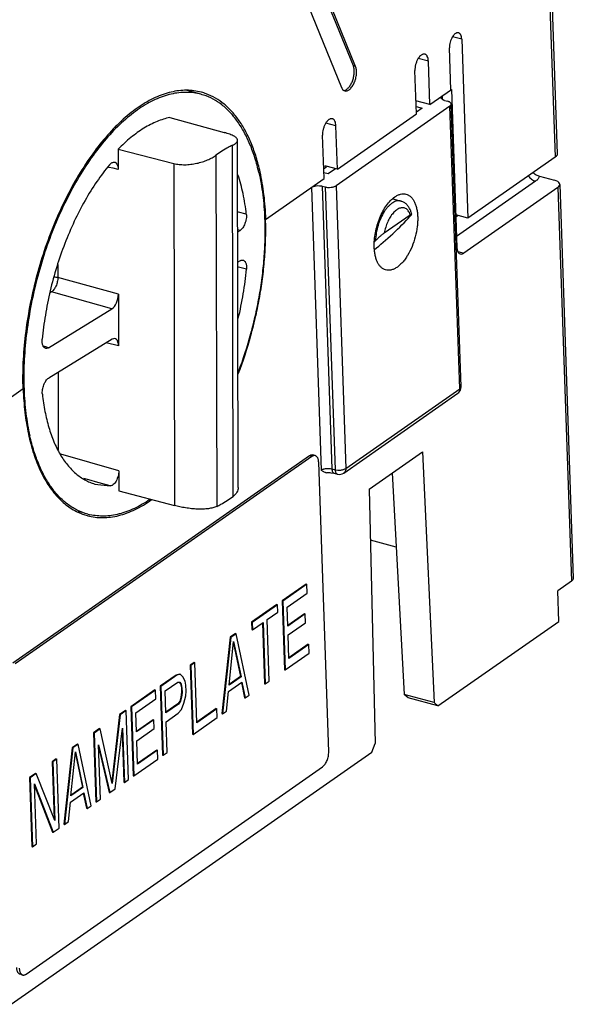
# Model space of a CAD drawing. Units: inches. Extents: x 0 to 17, y -0.3 to 11.
# Drawn here: x 13.9 to 14.6, y 7 to 8.3 of the extents above; entities that cross this region are included whole.
import ezdxf

# ---------------------------------------------------------------- set-up
doc = ezdxf.new("R2010")
doc.units = ezdxf.units.IN
doc.header["$LTSCALE"] = 0.935
doc.header["$MEASUREMENT"] = 0
doc.layers.get('0').update_dxf_attribs({"linetype": 'CONTINUOUS'})
doc.layers.add('AXIS', color=7, linetype='CONTINUOUS')

msp = doc.modelspace()

# ---------------------------------------------------------------- linework, layer by layer
at = {"color": 7, "linetype": 'CONTINUOUS'}
for p, q in [((14.59078, 8.62294), (14.60858, 8.10848)), ((14.59362, 8.62733), (14.61142, 8.11287)), ((14.35478, 8.22345), (14.24174, 8.50253)), ((14.3576, 8.22269), (14.24335, 8.50477)), ((14.22512, 8.47939), (14.33983, 8.19618)), ((14.49109, 8.25686), (14.47962, 8.25995)), ((14.49109, 8.25686), (14.49887, 8.03176)), ((14.47763, 8.19327), (14.4758, 8.24617)), ((14.44915, 8.22921), (14.43635, 8.2324)), ((14.45103, 8.17467), (14.44915, 8.22921)), ((14.3576, 8.22269), (14.35478, 8.22345)), ((14.43415, 8.16286), (14.43225, 8.21739)), ((14.16297, 8.18756), (14.14579, 8.19219)), ((14.34229, 8.19247), (14.34408, 8.19273)), ((14.34233, 8.19268), (14.34398, 8.19187)), ((14.45103, 8.17467), (14.4782, 8.19367)), ((14.47777, 8.19379), (14.4782, 8.19367)), ((14.4782, 8.19367), (14.48508, 7.995)), ((14.45103, 8.17467), (14.43358, 8.17918)), ((14.46706, 8.18088), (14.46689, 8.18576)), ((14.46959, 8.17983), (14.47363, 8.17874)), ((14.47795, 8.17532), (14.47776, 8.1761)), ((14.47633, 8.17281), (14.33295, 8.07254)), ((14.43383, 8.17207), (14.44119, 8.17009)), ((14.44119, 8.17009), (14.43407, 8.1651)), ((14.48863, 7.81714), (14.47633, 8.17281)), ((14.49026, 7.81965), (14.47795, 8.17532)), ((14.12393, 8.15831), (14.1923, 8.13949)), ((14.33477, 8.09337), (14.43415, 8.16286)), ((14.33289, 8.14791), (14.32008, 8.1511)), ((14.33477, 8.09337), (14.33289, 8.14791)), ((14.20994, 7.6929), (14.20902, 8.12978)), ((14.31788, 8.08156), (14.31599, 8.13609)), ((14.05873, 8.11835), (14.12871, 8.10052)), ((14.05873, 8.11835), (14.05878, 8.09299)), ((14.20344, 7.68172), (14.20251, 8.12339)), ((14.18193, 8.11079), (14.18286, 7.66911)), ((14.60858, 8.10848), (14.49887, 8.03176)), ((14.04724, 8.09567), (14.04586, 8.09599)), ((14.05259, 8.09443), (14.04724, 8.09567)), ((14.05878, 8.09299), (14.05259, 8.09443)), ((14.12871, 8.10052), (14.12961, 7.67011)), ((14.31744, 8.09414), (14.32085, 8.09652)), ((14.33477, 8.09337), (14.32048, 8.09706)), ((14.33237, 8.09399), (14.32298, 8.08742)), ((14.24429, 8.0301), (14.31788, 8.08156)), ((14.32298, 8.08742), (14.31763, 8.08886)), ((14.58399, 8.0782), (14.4846, 8.0087)), ((14.5888, 8.08474), (14.6079, 8.07941)), ((14.30202, 8.07047), (14.31433, 7.7148)), ((14.31547, 8.07205), (14.3195, 8.07096)), ((14.31547, 8.07205), (14.32777, 7.71638)), ((14.3195, 8.07096), (14.33181, 7.71529)), ((14.33295, 8.07254), (14.34525, 7.71687)), ((14.61196, 8.0704), (14.49358, 7.98762)), ((14.61196, 8.0704), (14.62909, 7.57508)), ((14.61439, 8.07419), (14.63153, 7.57885)), ((14.40453, 8.05615), (14.41487, 8.05314)), ((14.21046, 8.03939), (14.20921, 8.03974)), ((14.2201, 8.03671), (14.21046, 8.03939)), ((14.24271, 8.03092), (14.2447, 8.03038)), ((14.24429, 8.0301), (14.24273, 8.03052)), ((14.24315, 8.03123), (14.24318, 8.03059)), ((14.39366, 8.01314), (14.4264, 8.03603)), ((14.4281, 8.03642), (14.42818, 8.03677)), ((14.49887, 8.03176), (14.48366, 8.03586)), ((14.48662, 8.03506), (14.48376, 8.03306)), ((14.21217, 8.0164), (14.20926, 8.01721)), ((14.20926, 8.01462), (14.21217, 8.0164)), ((14.21225, 7.9781), (14.20935, 7.97632)), ((14.48635, 7.98968), (14.49358, 7.98762)), ((13.98292, 7.97345), (13.98295, 7.9571)), ((14.21031, 7.96991), (14.20936, 7.97013)), ((14.22025, 7.96755), (14.21031, 7.96991)), ((14.05911, 7.9359), (13.98295, 7.9571)), ((13.97491, 7.93887), (13.97325, 7.93785)), ((13.97361, 7.93932), (13.97491, 7.93887)), ((14.05107, 7.91767), (13.97491, 7.93887)), ((14.05911, 7.9359), (14.05925, 7.87103)), ((13.97131, 7.86879), (14.05107, 7.91767)), ((14.05115, 7.87937), (13.97139, 7.83049)), ((13.96792, 7.86981), (13.96453, 7.87083)), ((13.97131, 7.86879), (13.96792, 7.86981)), ((14.05925, 7.87103), (14.04366, 7.87478)), ((13.9832, 7.83773), (13.98341, 7.74032)), ((13.93927, 7.8168), (13.3029, 7.37179)), ((13.93888, 7.8169), (13.93927, 7.8168)), ((14.34525, 7.71687), (14.48863, 7.81714)), ((14.34274, 7.7111), (14.48612, 7.81136)), ((14.29941, 7.7328), (13.92618, 7.4718)), ((14.30263, 7.73192), (13.92941, 7.47093)), ((14.05958, 7.71395), (13.98652, 7.73486)), ((14.30263, 7.73192), (14.29941, 7.7328)), ((14.3042, 7.73277), (14.30263, 7.73192)), ((14.30264, 7.73396), (14.30364, 7.73383)), ((14.30687, 7.73296), (14.30364, 7.73383)), ((14.37483, 7.69092), (14.44196, 7.73786)), ((14.44196, 7.73786), (14.45639, 7.42242)), ((14.32374, 7.3602), (14.31114, 7.72455)), ((14.05958, 7.71395), (14.05963, 7.68859)), ((14.32656, 7.71147), (14.33062, 7.71077)), ((14.32777, 7.71638), (14.33181, 7.71529)), ((14.33062, 7.71077), (14.33465, 7.70968)), ((14.33181, 7.71529), (14.3353, 7.71474)), ((14.33354, 7.7103), (14.33465, 7.70968)), ((14.40371, 7.71111), (14.4187, 7.43258)), ((14.0247, 7.70173), (14.01567, 7.70431)), ((14.03036, 7.70011), (14.0247, 7.70173)), ((14.02954, 7.69724), (14.04885, 7.69483)), ((14.04885, 7.69483), (14.03036, 7.70011)), ((14.05963, 7.68859), (14.12961, 7.67011)), ((14.37483, 7.69092), (14.38239, 7.37067)), ((14.02007, 7.65747), (14.02037, 7.65739)), ((14.40873, 7.61783), (14.37635, 7.62656)), ((14.29538, 7.57137), (14.26518, 7.55025)), ((14.29619, 7.57115), (14.26598, 7.55003)), ((14.29538, 7.57137), (14.29619, 7.57115)), ((14.29657, 7.56008), (14.29619, 7.57115)), ((14.62909, 7.57508), (14.61191, 7.56306)), ((14.2714, 7.54248), (14.29657, 7.56008)), ((14.61324, 7.52446), (14.61191, 7.56306)), ((14.25846, 7.54555), (14.22658, 7.52326)), ((14.25927, 7.54534), (14.22739, 7.52304)), ((14.25846, 7.54555), (14.25927, 7.54534)), ((14.25959, 7.53611), (14.25927, 7.54534)), ((14.26518, 7.55025), (14.26598, 7.55003)), ((14.26518, 7.55025), (14.26818, 7.4635)), ((14.26598, 7.55003), (14.26899, 7.46328)), ((14.24617, 7.52672), (14.25959, 7.53611)), ((14.27223, 7.51848), (14.2714, 7.54248)), ((14.29324, 7.53396), (14.27221, 7.51925)), ((14.29405, 7.53374), (14.27223, 7.51848)), ((14.29324, 7.53396), (14.29405, 7.53374)), ((14.29443, 7.52266), (14.29405, 7.53374)), ((14.22658, 7.52326), (14.22739, 7.52304)), ((14.22658, 7.52326), (14.2269, 7.51403)), ((14.22739, 7.52304), (14.22771, 7.51381)), ((14.22771, 7.51381), (14.24113, 7.5232)), ((14.24035, 7.52265), (14.24301, 7.4459)), ((14.24113, 7.5232), (14.24381, 7.44568)), ((14.24885, 7.4492), (14.24617, 7.52672)), ((14.27261, 7.50741), (14.29443, 7.52266)), ((14.46127, 7.41818), (14.61324, 7.52446)), ((14.20644, 7.50917), (14.19973, 7.50448)), ((14.20725, 7.50896), (14.20053, 7.50426)), ((14.20644, 7.50917), (14.20725, 7.50896)), ((14.22367, 7.4316), (14.20725, 7.50896)), ((14.2269, 7.51403), (14.22771, 7.51381)), ((14.27364, 7.47788), (14.27261, 7.50741)), ((14.19973, 7.50448), (14.1893, 7.40834)), ((14.20053, 7.50426), (14.19011, 7.40813)), ((14.19832, 7.44411), (14.20415, 7.49923)), ((14.19973, 7.50448), (14.20053, 7.50426)), ((14.20389, 7.4968), (14.21262, 7.45489)), ((14.20415, 7.49923), (14.21342, 7.45467)), ((14.298, 7.4957), (14.27361, 7.47864)), ((14.29881, 7.49548), (14.27364, 7.47788)), ((14.298, 7.4957), (14.29881, 7.49548)), ((14.29919, 7.48441), (14.29881, 7.49548)), ((14.26899, 7.46328), (14.29919, 7.48441)), ((14.15442, 7.47279), (14.14938, 7.46927)), ((14.15522, 7.47258), (14.15019, 7.46906)), ((14.15442, 7.47279), (14.15522, 7.47258)), ((14.15784, 7.3969), (14.15522, 7.47258)), ((14.13602, 7.45804), (14.13176, 7.45695)), ((14.13683, 7.45782), (14.13257, 7.45673)), ((14.13602, 7.45804), (14.13683, 7.45782)), ((14.14038, 7.45463), (14.13683, 7.45782)), ((14.14938, 7.46927), (14.15019, 7.46906)), ((14.14938, 7.46927), (14.15238, 7.38252)), ((14.15019, 7.46906), (14.15319, 7.38231)), ((14.26818, 7.4635), (14.26899, 7.46328)), ((14.13176, 7.45695), (14.11162, 7.44287)), ((14.13257, 7.45673), (14.11243, 7.44265)), ((14.11778, 7.43694), (14.13373, 7.44809)), ((14.13176, 7.45695), (14.13257, 7.45673)), ((14.13373, 7.44809), (14.13631, 7.44801)), ((14.13564, 7.44803), (14.13731, 7.44571)), ((14.13631, 7.44801), (14.13811, 7.44549)), ((14.13731, 7.44571), (14.13811, 7.44549)), ((14.13731, 7.44571), (14.13834, 7.44076)), ((14.13811, 7.44549), (14.13914, 7.44054)), ((14.14315, 7.44901), (14.14038, 7.45463)), ((14.14418, 7.44406), (14.14315, 7.44901)), ((14.19774, 7.43614), (14.21452, 7.44788)), ((14.21342, 7.45467), (14.19832, 7.44411)), ((14.21262, 7.45489), (14.19841, 7.44496)), ((14.21262, 7.45489), (14.21342, 7.45467)), ((14.21385, 7.44741), (14.21783, 7.42829)), ((14.21452, 7.44788), (14.21864, 7.42808)), ((14.24301, 7.4459), (14.24381, 7.44568)), ((14.24381, 7.44568), (14.24885, 7.4492)), ((14.10491, 7.43817), (14.0747, 7.41705)), ((14.10572, 7.43796), (14.07551, 7.41683)), ((14.10491, 7.43817), (14.10572, 7.43796)), ((14.1061, 7.42688), (14.10572, 7.43796)), ((14.11162, 7.44287), (14.11243, 7.44265)), ((14.11162, 7.44287), (14.11462, 7.35612)), ((14.11243, 7.44265), (14.11543, 7.3559)), ((14.11874, 7.40926), (14.11778, 7.43694)), ((14.13853, 7.43522), (14.13788, 7.42909)), ((14.13834, 7.44076), (14.13914, 7.44054)), ((14.13834, 7.44076), (14.13853, 7.43522)), ((14.13853, 7.43522), (14.13934, 7.435)), ((14.13934, 7.435), (14.13869, 7.42888)), ((14.13914, 7.44054), (14.13934, 7.435)), ((14.14379, 7.43055), (14.14443, 7.43668)), ((14.14443, 7.43668), (14.14418, 7.44406)), ((14.19515, 7.41165), (14.19774, 7.43614)), ((14.08093, 7.40928), (14.1061, 7.42688)), ((14.13388, 7.42062), (14.11872, 7.41002)), ((14.13468, 7.42041), (14.11874, 7.40926)), ((14.13633, 7.42423), (14.13388, 7.42062)), ((14.13388, 7.42062), (14.13468, 7.42041)), ((14.13714, 7.42401), (14.13468, 7.42041)), ((14.13788, 7.42909), (14.13633, 7.42423)), ((14.13633, 7.42423), (14.13714, 7.42401)), ((14.13869, 7.42888), (14.13714, 7.42401)), ((14.13788, 7.42909), (14.13869, 7.42888)), ((14.13836, 7.41352), (14.14153, 7.42141)), ((14.14153, 7.42141), (14.14379, 7.43055)), ((14.21783, 7.42829), (14.21864, 7.42808)), ((14.21864, 7.42808), (14.22367, 7.4316)), ((14.45639, 7.42242), (14.4187, 7.43258)), ((14.42364, 7.42833), (14.4187, 7.43258)), ((14.46127, 7.41818), (14.42364, 7.42833)), ((14.45639, 7.42242), (14.46127, 7.41818)), ((14.06799, 7.41236), (14.06044, 7.40708)), ((14.0688, 7.41214), (14.06125, 7.40686)), ((14.06799, 7.41236), (14.0688, 7.41214)), ((14.0718, 7.32539), (14.0688, 7.41214)), ((14.0747, 7.41705), (14.07551, 7.41683)), ((14.0747, 7.41705), (14.0777, 7.3303)), ((14.07551, 7.41683), (14.07851, 7.33008)), ((14.08176, 7.38529), (14.08093, 7.40928)), ((14.11913, 7.39818), (14.13423, 7.40875)), ((14.13423, 7.40875), (14.13836, 7.41352)), ((14.18221, 7.41472), (14.15782, 7.39767)), ((14.18301, 7.41451), (14.15784, 7.3969)), ((14.18221, 7.41472), (14.18301, 7.41451)), ((14.1834, 7.40343), (14.18301, 7.41451)), ((14.1893, 7.40834), (14.19011, 7.40813)), ((14.19011, 7.40813), (14.19515, 7.41165)), ((14.06044, 7.40708), (14.05079, 7.32301)), ((14.06125, 7.40686), (14.05134, 7.32054)), ((14.06044, 7.40708), (14.06125, 7.40686)), ((14.10277, 7.40076), (14.08173, 7.38605)), ((14.10357, 7.40054), (14.08176, 7.38529)), ((14.10277, 7.40076), (14.10357, 7.40054)), ((14.10396, 7.38947), (14.10357, 7.40054)), ((14.12047, 7.35942), (14.11913, 7.39818)), ((14.15319, 7.38231), (14.1834, 7.40343)), ((14.03527, 7.38947), (14.02771, 7.38419)), ((14.02771, 7.38419), (14.02852, 7.38397)), ((14.02771, 7.38419), (14.03072, 7.29744)), ((14.03607, 7.38925), (14.02852, 7.38397)), ((14.02852, 7.38397), (14.03152, 7.29723)), ((14.03527, 7.38947), (14.03607, 7.38925)), ((14.05134, 7.32054), (14.03607, 7.38925)), ((14.05502, 7.31365), (14.0644, 7.39016)), ((14.06378, 7.38508), (14.06596, 7.32209)), ((14.0644, 7.39016), (14.06676, 7.32187)), ((14.08214, 7.37421), (14.10396, 7.38947)), ((14.08316, 7.34468), (14.08214, 7.37421)), ((14.15238, 7.38252), (14.15319, 7.38231)), ((13.92425, 7.04265), (14.37803, 7.35998)), ((14.00086, 7.36541), (13.99044, 7.26928)), ((14.00167, 7.3652), (13.99125, 7.26906)), ((13.99945, 7.30505), (14.00528, 7.36016)), ((14.00758, 7.37011), (14.00086, 7.36541)), ((14.00086, 7.36541), (14.00167, 7.3652)), ((14.00838, 7.36989), (14.00167, 7.3652)), ((14.00528, 7.36016), (14.01456, 7.31561)), ((14.00758, 7.37011), (14.00838, 7.36989)), ((14.02481, 7.29253), (14.00838, 7.36989)), ((14.03419, 7.36904), (14.0483, 7.30896)), ((14.03656, 7.30075), (14.03419, 7.36904)), ((14.03433, 7.36526), (14.0475, 7.30918)), ((14.10753, 7.3625), (14.08314, 7.34544)), ((14.10834, 7.36228), (14.08316, 7.34468)), ((14.10753, 7.3625), (14.10834, 7.36228)), ((14.10872, 7.35121), (14.10834, 7.36228)), ((14.11543, 7.3559), (14.12047, 7.35942)), ((14.37803, 7.35998), (14.38239, 7.37067)), ((13.98073, 7.35133), (13.97569, 7.34781)), ((13.97569, 7.34781), (13.9765, 7.34759)), ((13.97569, 7.34781), (13.97818, 7.27597)), ((13.98153, 7.35111), (13.9765, 7.34759)), ((13.9765, 7.34759), (13.97905, 7.27377)), ((13.98073, 7.35133), (13.98153, 7.35111)), ((13.98453, 7.26437), (13.98153, 7.35111)), ((14.00503, 7.35773), (14.01375, 7.31583)), ((14.07851, 7.33008), (14.10872, 7.35121)), ((14.11462, 7.35612), (14.11543, 7.3559)), ((13.94291, 7.08056), (14.31614, 7.34156)), ((13.95471, 7.33314), (13.94716, 7.32786)), ((13.94716, 7.32786), (13.94797, 7.32764)), ((13.94716, 7.32786), (13.95016, 7.24111)), ((13.95552, 7.33292), (13.94797, 7.32764)), ((13.94797, 7.32764), (13.95097, 7.2409)), ((13.95471, 7.33314), (13.95552, 7.33292)), ((13.97905, 7.27377), (13.95552, 7.33292)), ((14.06596, 7.32209), (14.06676, 7.32187)), ((14.06676, 7.32187), (14.0718, 7.32539)), ((14.0777, 7.3303), (14.07851, 7.33008)), ((13.95339, 7.32009), (13.97698, 7.25909)), ((13.956, 7.24442), (13.95339, 7.32009)), ((13.95346, 7.31804), (13.97617, 7.2593)), ((14.01456, 7.31561), (13.99945, 7.30505)), ((14.01375, 7.31583), (13.99954, 7.30589)), ((14.01375, 7.31583), (14.01456, 7.31561)), ((14.0475, 7.30918), (14.0483, 7.30896)), ((14.0483, 7.30896), (14.05502, 7.31365)), ((13.99628, 7.27258), (13.99887, 7.29708)), ((13.99887, 7.29708), (14.01565, 7.30881)), ((14.01499, 7.30835), (14.01897, 7.28923)), ((14.01565, 7.30881), (14.01978, 7.28901)), ((14.03072, 7.29744), (14.03152, 7.29723)), ((14.03152, 7.29723), (14.03656, 7.30075)), ((14.01897, 7.28923), (14.01978, 7.28901)), ((14.01978, 7.28901), (14.02481, 7.29253)), ((13.99125, 7.26906), (13.99628, 7.27258)), ((13.97617, 7.2593), (13.97698, 7.25909)), ((13.97698, 7.25909), (13.98453, 7.26437)), ((13.99044, 7.26928), (13.99125, 7.26906)), ((13.95016, 7.24111), (13.95097, 7.2409)), ((13.95097, 7.2409), (13.956, 7.24442)), ((13.93868, 7.07952), (13.93545, 7.08039))]:
    msp.add_line(p, q, dxfattribs=at)
for centre, radius, start, end in [((14.14518, 8.12154), 0.07104, 74.9082, 75.22599), ((14.14515, 8.12144), 0.07114, 69.87598, 74.90551), ((14.14468, 8.11969), 0.0703, 72.04562, 74.90989), ((14.48056, 7.81931), 0.0097, 304.9536, 345.75669), ((14.48049, 7.81932), 0.00977, 345.79218, 1.90736), ((14.4831, 7.81568), 0.00527, 304.98336, 310.84854), ((14.33718, 7.71904), 0.0097, 254.89901, 305.07817), ((14.03855, 7.72597), 0.07096, 249.87598, 254.90551), ((14.03889, 7.72721), 0.0703, 254.91819, 257.26215)]:
    msp.add_arc(centre, radius, start, end, dxfattribs=at)
for centre, major_axis, ratio, start_param, end_param in [((14.3207, 8.09055), (0.00427, -0.00589), 0.7461205, 2.4068206, 2.9577622), ((14.59984, 8.07378), (0.01455, 0.00039), 0.4507655, -0.5988321, 0.9719643), ((14.40152, 8.01558), (0.03395, 0.03149), 0.0955183, 3.9890265, 5.4244863), ((14.40152, 8.01558), (0.03395, 0.03149), 0.0955183, 2.0669264, 2.1113404), ((14.49313, 8.00064), (0.00379, 0.01405), 0.5070613, 2.115246, 3.6859662), ((14.05104, 7.93096), (0.00379, 0.01405), 0.5072241, -2.6495613, -1.0790695), ((14.05118, 7.86608), (0.00379, 0.01405), 0.5069669, -1.0784795, 0.4920122)]:
    msp.add_ellipse(centre, major_axis=major_axis, ratio=ratio, start_param=start_param, end_param=end_param, dxfattribs=at)
for points, knots in [([(13.8462, 8.20697), (13.85335, 8.22203), (13.86815, 8.2514), (13.89213, 8.29365), (13.91745, 8.33326), (13.94392, 8.36994), (13.97136, 8.40343), (13.99957, 8.43349), (14.02836, 8.45991), (14.04839, 8.47541), (14.05845, 8.48245)], [0, 0, 0, 0, 0.1422946, 0.2807193, 0.4146356, 0.5434711, 0.6667411, 0.7840647, 0.8951849, 1, 1, 1, 1]), ([(13.86421, 8.19033), (13.8712, 8.20526), (13.8857, 8.23441), (13.90922, 8.27633), (13.9341, 8.31564), (13.96016, 8.35203), (13.98719, 8.38524), (14.015, 8.41504), (14.0434, 8.44118), (14.06317, 8.45651), (14.0731, 8.46346)], [0, 0, 0, 0, 0.1423616, 0.280875, 0.4148787, 0.5437784, 0.6670701, 0.7843567, 0.8953694, 1, 1, 1, 1]), ([(14.48703, 8.26485), (14.48673, 8.26493), (14.48609, 8.26501), (14.48511, 8.26489), (14.4841, 8.26453), (14.48308, 8.26395), (14.48208, 8.26315), (14.48072, 8.26177), (14.47918, 8.25959), (14.47768, 8.25654), (14.47655, 8.25315), (14.47588, 8.24966), (14.47576, 8.24731), (14.4758, 8.24617)], [0, 0, 0, 0, 0.0387703, 0.0794126, 0.1234314, 0.171791, 0.225021, 0.2831676, 0.4128361, 0.5564571, 0.7072634, 0.8578371, 1, 1, 1, 1]), ([(14.49109, 8.25686), (14.49105, 8.25785), (14.49085, 8.2597), (14.49016, 8.26183), (14.48935, 8.26318), (14.48867, 8.26396), (14.4879, 8.26453), (14.48732, 8.26477), (14.48703, 8.26485)], [0, 0, 0, 0, 0.3128161, 0.5818294, 0.6990167, 0.8059739, 0.9051017, 1, 1, 1, 1]), ([(14.44454, 8.23808), (14.44421, 8.23816), (14.4435, 8.23824), (14.44241, 8.23806), (14.44131, 8.23763), (14.43976, 8.2367), (14.43788, 8.23493), (14.43593, 8.23213), (14.4343, 8.22877), (14.43306, 8.22505), (14.43233, 8.22121), (14.43221, 8.21864), (14.43225, 8.21739)], [0, 0, 0, 0, 0.038732, 0.0795853, 0.124035, 0.1728708, 0.2844666, 0.4142109, 0.5579417, 0.7084342, 0.8583679, 1, 1, 1, 1]), ([(14.44915, 8.22921), (14.44911, 8.23033), (14.44889, 8.2324), (14.44811, 8.23479), (14.44718, 8.23628), (14.4464, 8.23713), (14.44552, 8.23775), (14.44487, 8.238), (14.44454, 8.23808)], [0, 0, 0, 0, 0.3142325, 0.5828222, 0.6993345, 0.805848, 0.9049152, 1, 1, 1, 1]), ([(14.34398, 8.19187), (14.34446, 8.19174), (14.3455, 8.19164), (14.34709, 8.19196), (14.34871, 8.19272), (14.35031, 8.1939), (14.35186, 8.19547), (14.35334, 8.19738), (14.3547, 8.19959), (14.35634, 8.20291), (14.35787, 8.20741), (14.35884, 8.21291), (14.35885, 8.21738), (14.35831, 8.22059), (14.35787, 8.22203), (14.3576, 8.22269)], [0, 0, 0, 0, 0.0390361, 0.0807542, 0.1271185, 0.1791728, 0.2372238, 0.3008925, 0.3694693, 0.4418893, 0.5930053, 0.7432225, 0.8817301, 0.9438658, 1, 1, 1, 1]), ([(14.34408, 8.19273), (14.3451, 8.19304), (14.34719, 8.19427), (14.34987, 8.1971), (14.35226, 8.20088), (14.35417, 8.20535), (14.35547, 8.21018), (14.35607, 8.21501), (14.35594, 8.21887), (14.35541, 8.22163), (14.35501, 8.22287), (14.35478, 8.22345)], [0, 0, 0, 0, 0.0915005, 0.2027098, 0.3317714, 0.4728469, 0.6181013, 0.7591971, 0.888553, 0.9468615, 1, 1, 1, 1]), ([(14.1633, 8.19023), (14.16032, 8.19102), (14.1542, 8.19221), (14.14477, 8.19281), (14.13512, 8.19223), (14.12175, 8.18982), (14.10834, 8.18502), (14.09518, 8.17823), (14.08506, 8.17191), (14.07499, 8.16451), (14.06136, 8.153), (14.04472, 8.13602), (14.026, 8.11243), (14.00842, 8.0856), (13.99226, 8.05598), (13.97781, 8.02409), (13.96532, 7.99046), (13.95501, 7.95568), (13.94704, 7.92035), (13.94156, 7.88506), (13.93867, 7.85045), (13.93848, 7.82766), (13.93887, 7.81651)], [0, 0, 0, 0, 0.0192876, 0.0388241, 0.0588363, 0.0795269, 0.1235433, 0.1471694, 0.1719631, 0.1979723, 0.2252146, 0.2833408, 0.3461244, 0.4130777, 0.4835307, 0.5566848, 0.6316472, 0.7074683, 0.7831665, 0.8577627, 0.9303564, 1, 1, 1, 1]), ([(14.16298, 8.18756), (14.16002, 8.18836), (14.15395, 8.18957), (14.14459, 8.19021), (14.13501, 8.18967), (14.12173, 8.18733), (14.10839, 8.18259), (14.09532, 8.17587), (14.08527, 8.1696), (14.07525, 8.16226), (14.0617, 8.15084), (14.04517, 8.13396), (14.02657, 8.11051), (14.00909, 8.08383), (13.99305, 8.05437), (13.97872, 8.02265), (13.96634, 7.98921), (13.95613, 7.95462), (13.94827, 7.9195), (13.94289, 7.88445), (13.94009, 7.85008), (13.93997, 7.82746), (13.94038, 7.8164)], [0, 0, 0, 0, 0.0192887, 0.0388182, 0.0588176, 0.079492, 0.123474, 0.1470857, 0.171869, 0.1978718, 0.2251118, 0.2832493, 0.3460612, 0.4130562, 0.4835603, 0.5567658, 0.6317736, 0.7076248, 0.7833327, 0.8579187, 0.9304357, 1, 1, 1, 1]), ([(14.33983, 8.19618), (14.33998, 8.19581), (14.34058, 8.1945), (14.34149, 8.19331), (14.34233, 8.19268)], [0, 0, 0, 0, 0.2769981, 1, 1, 1, 1]), ([(14.23587, 8.08906), (14.23445, 8.0953), (14.23125, 8.10733), (14.22512, 8.12437), (14.21785, 8.13972), (14.20949, 8.15324), (14.2001, 8.16483), (14.18975, 8.17437), (14.17852, 8.18176), (14.17044, 8.18523), (14.16635, 8.18656)], [0, 0, 0, 0, 0.1536666, 0.2983413, 0.433798, 0.560387, 0.6788734, 0.7904535, 0.8967853, 1, 1, 1, 1]), ([(14.23743, 8.08999), (14.23604, 8.09619), (14.23291, 8.10812), (14.22693, 8.12506), (14.21984, 8.14037), (14.2117, 8.15393), (14.20256, 8.16563), (14.19248, 8.17537), (14.18153, 8.18305), (14.17364, 8.18678), (14.16963, 8.18824)], [0, 0, 0, 0, 0.1532265, 0.2975673, 0.4330112, 0.5598164, 0.6786164, 0.7904932, 0.896968, 1, 1, 1, 1]), ([(14.46527, 8.18325), (14.46526, 8.18347), (14.46532, 8.18393), (14.46565, 8.18459), (14.46618, 8.18522), (14.46664, 8.18558), (14.46689, 8.18576)], [0, 0, 0, 0, 0.2120307, 0.4423041, 0.7032494, 1, 1, 1, 1]), ([(14.46959, 8.17983), (14.46928, 8.17991), (14.46868, 8.1801), (14.46771, 8.18048), (14.46678, 8.18099), (14.46596, 8.18166), (14.46542, 8.18242), (14.46528, 8.18298), (14.46527, 8.18325)], [0, 0, 0, 0, 0.1669729, 0.3227317, 0.5320813, 0.7109681, 0.8635346, 1, 1, 1, 1]), ([(14.47776, 8.1761), (14.47763, 8.1764), (14.4772, 8.17698), (14.47627, 8.17769), (14.47505, 8.1783), (14.47413, 8.1786), (14.47363, 8.17874)], [0, 0, 0, 0, 0.1927069, 0.4218698, 0.6923925, 1, 1, 1, 1]), ([(14.47633, 8.17281), (14.47658, 8.17298), (14.47703, 8.17335), (14.47757, 8.17397), (14.47789, 8.17464), (14.47796, 8.1751), (14.47795, 8.17532)], [0, 0, 0, 0, 0.2967506, 0.5576959, 0.7879693, 1, 1, 1, 1]), ([(14.12393, 8.15831), (14.1184, 8.15719), (14.10707, 8.15362), (14.09058, 8.14503), (14.07416, 8.13316), (14.06384, 8.12359), (14.05873, 8.11835)], [0, 0, 0, 0, 0.2183921, 0.4564446, 0.7167367, 1, 1, 1, 1]), ([(14.32828, 8.15678), (14.32794, 8.15686), (14.32724, 8.15693), (14.32615, 8.15676), (14.32504, 8.15633), (14.32349, 8.1554), (14.32161, 8.15362), (14.31967, 8.15083), (14.31803, 8.14746), (14.3168, 8.14374), (14.31607, 8.13991), (14.31595, 8.13734), (14.31599, 8.13609)], [0, 0, 0, 0, 0.038732, 0.0795853, 0.124035, 0.1728708, 0.2844666, 0.4142109, 0.5579417, 0.7084342, 0.8583679, 1, 1, 1, 1]), ([(14.33289, 8.14791), (14.33285, 8.14902), (14.33262, 8.15109), (14.33185, 8.15349), (14.33092, 8.15498), (14.33014, 8.15583), (14.32926, 8.15645), (14.3286, 8.1567), (14.32828, 8.15678)], [0, 0, 0, 0, 0.3142325, 0.5828222, 0.6993345, 0.805848, 0.9049152, 1, 1, 1, 1]), ([(14.20902, 8.12978), (14.20902, 8.13), (14.20897, 8.13044), (14.20867, 8.13135), (14.20788, 8.13249), (14.20644, 8.13374), (14.20451, 8.13496), (14.20209, 8.13616), (14.1992, 8.13733), (14.1959, 8.13846), (14.19354, 8.13915), (14.1923, 8.13949)], [0, 0, 0, 0, 0.0323838, 0.0660504, 0.1417986, 0.2344543, 0.3471776, 0.4809594, 0.6354261, 0.8093056, 1, 1, 1, 1]), ([(14.20251, 8.12339), (14.20347, 8.12386), (14.20482, 8.1246), (14.20641, 8.12572), (14.20735, 8.12652), (14.20809, 8.12732), (14.20862, 8.12813), (14.20895, 8.12895), (14.20902, 8.12951), (14.20902, 8.12978)], [0, 0, 0, 0, 0.33779, 0.4825458, 0.6112337, 0.7248004, 0.8252246, 0.9155252, 1, 1, 1, 1]), ([(14.20251, 8.12339), (14.20077, 8.12255), (14.19362, 8.11884), (14.18685, 8.11442), (14.18193, 8.11079)], [0, 0, 0, 0, 0.2397146, 1, 1, 1, 1]), ([(14.048, 8.09893), (14.04848, 8.0995), (14.04947, 8.10053), (14.05111, 8.10167), (14.05253, 8.10217), (14.05362, 8.10225), (14.05413, 8.10218), (14.05438, 8.10212)], [0, 0, 0, 0, 0.3027398, 0.56676, 0.7945457, 0.898965, 1, 1, 1, 1]), ([(14.05438, 8.10212), (14.0547, 8.10205), (14.05536, 8.1018), (14.05624, 8.10116), (14.057, 8.10027), (14.05789, 8.09872), (14.05861, 8.09625), (14.05878, 8.09413), (14.05878, 8.09299)], [0, 0, 0, 0, 0.0935224, 0.1912896, 0.2972885, 0.414136, 0.6840973, 1, 1, 1, 1]), ([(14.12871, 8.10052), (14.13092, 8.09996), (14.13557, 8.09916), (14.14278, 8.09885), (14.15023, 8.09936), (14.15762, 8.1006), (14.16471, 8.10246), (14.17124, 8.10482), (14.17618, 8.10716), (14.17965, 8.10919), (14.18121, 8.11025), (14.18193, 8.11079)], [0, 0, 0, 0, 0.1229033, 0.2535445, 0.3885614, 0.5244212, 0.6572738, 0.7832239, 0.8985896, 0.951248, 1, 1, 1, 1]), ([(14.61141, 8.11287), (14.61143, 8.11249), (14.61132, 8.11168), (14.61074, 8.11052), (14.60981, 8.10943), (14.60902, 8.10879), (14.60858, 8.10848)], [0, 0, 0, 0, 0.2120307, 0.4423041, 0.7032494, 1, 1, 1, 1]), ([(14.048, 8.09893), (14.04235, 8.09217), (14.03142, 8.0776), (14.01665, 8.05378), (14.00319, 8.02766), (13.99129, 7.99971), (13.98116, 7.97042), (13.97297, 7.9403), (13.96688, 7.90988), (13.96424, 7.88948), (13.96332, 7.87934)], [0, 0, 0, 0, 0.1107791, 0.2285842, 0.3520812, 0.4798419, 0.6102328, 0.7415302, 0.8720515, 1, 1, 1, 1]), ([(14.2447, 8.03038), (14.24434, 8.04072), (14.24285, 8.06073), (14.23955, 8.08053), (14.23743, 8.08999)], [0, 0, 0, 0, 0.5162758, 1, 1, 1, 1]), ([(14.2201, 8.03671), (14.21916, 8.04542), (14.21659, 8.06209), (14.21221, 8.0784), (14.20958, 8.08604)], [0, 0, 0, 0, 0.520146, 1, 1, 1, 1]), ([(14.23587, 8.08906), (14.23795, 8.07988), (14.24123, 8.06068), (14.24275, 8.04126), (14.24315, 8.03123)], [0, 0, 0, 0, 0.4836531, 1, 1, 1, 1]), ([(14.57492, 8.08494), (14.5755, 8.08412), (14.57678, 8.08259), (14.57899, 8.08063), (14.5814, 8.07913), (14.58313, 8.07844), (14.58399, 8.0782)], [0, 0, 0, 0, 0.2618604, 0.518717, 0.7662039, 1, 1, 1, 1]), ([(14.5808, 8.08894), (14.58203, 8.088), (14.58457, 8.08633), (14.58738, 8.08513), (14.5888, 8.08474)], [0, 0, 0, 0, 0.5137442, 1, 1, 1, 1]), ([(14.5888, 8.08474), (14.58872, 8.08415), (14.58836, 8.08294), (14.58735, 8.08124), (14.58587, 8.07962), (14.58466, 8.07867), (14.58399, 8.0782)], [0, 0, 0, 0, 0.2137112, 0.4469405, 0.7077374, 1, 1, 1, 1]), ([(14.30202, 8.07047), (14.3024, 8.07073), (14.30327, 8.07122), (14.30473, 8.07179), (14.3064, 8.07222), (14.30882, 8.07262), (14.31132, 8.07269), (14.31376, 8.07243), (14.31492, 8.0722), (14.31547, 8.07205)], [0, 0, 0, 0, 0.0998452, 0.2137466, 0.338798, 0.4715386, 0.7444108, 0.876597, 1, 1, 1, 1]), ([(14.3195, 8.07096), (14.32005, 8.07081), (14.32121, 8.07057), (14.32365, 8.07032), (14.32615, 8.07039), (14.32857, 8.07079), (14.33024, 8.07122), (14.3317, 8.07179), (14.33257, 8.07228), (14.33295, 8.07254)], [0, 0, 0, 0, 0.123403, 0.2555892, 0.5284614, 0.661202, 0.7862534, 0.9001548, 1, 1, 1, 1]), ([(14.38105, 7.99512), (14.38095, 7.99811), (14.38113, 8.00427), (14.3824, 8.01357), (14.38465, 8.0229), (14.38779, 8.0319), (14.39169, 8.04025), (14.39621, 8.04762), (14.4012, 8.05374), (14.40495, 8.05706), (14.40686, 8.0584)], [0, 0, 0, 0, 0.1271667, 0.261242, 0.3981734, 0.534216, 0.6655671, 0.7886925, 0.9007579, 1, 1, 1, 1]), ([(14.41487, 8.05314), (14.41406, 8.05337), (14.41233, 8.05365), (14.40965, 8.05341), (14.4069, 8.05255), (14.40413, 8.05108), (14.40138, 8.04906), (14.39868, 8.04649), (14.39608, 8.04344), (14.3927, 8.03864), (14.38902, 8.03174), (14.38564, 8.02266), (14.38343, 8.01312), (14.38278, 8.00663), (14.38271, 8.00344)], [0, 0, 0, 0, 0.0389452, 0.0794946, 0.1231032, 0.1707881, 0.2230868, 0.2801637, 0.3418619, 0.4078007, 0.5499219, 0.7007215, 0.8531807, 1, 1, 1, 1]), ([(14.40686, 8.0584), (14.40802, 8.05921), (14.41035, 8.0606), (14.414, 8.06199), (14.41759, 8.0625), (14.41991, 8.06225), (14.421, 8.06198)], [0, 0, 0, 0, 0.2825184, 0.5391934, 0.7754466, 1, 1, 1, 1]), ([(14.42653, 8.04181), (14.42597, 8.04314), (14.42465, 8.04567), (14.42202, 8.04899), (14.41876, 8.05161), (14.4162, 8.05275), (14.41487, 8.05314)], [0, 0, 0, 0, 0.2581372, 0.5070448, 0.75194, 1, 1, 1, 1]), ([(14.421, 8.06198), (14.42205, 8.06172), (14.42415, 8.0609), (14.42696, 8.05887), (14.42943, 8.0561), (14.43154, 8.05265), (14.43325, 8.04857), (14.43454, 8.04392), (14.43539, 8.03879), (14.43566, 8.0352), (14.43573, 8.03336)], [0, 0, 0, 0, 0.0948775, 0.1938479, 0.3005189, 0.4174039, 0.5458543, 0.686319, 0.8382285, 1, 1, 1, 1]), ([(14.42051, 8.04386), (14.41995, 8.04415), (14.41878, 8.04463), (14.41689, 8.04492), (14.41492, 8.04478), (14.4129, 8.04423), (14.41086, 8.04327), (14.40882, 8.04192), (14.40681, 8.04021), (14.4041, 8.03737), (14.40097, 8.03302), (14.39781, 8.02699), (14.39529, 8.02028), (14.39411, 8.01555), (14.39366, 8.01314)], [0, 0, 0, 0, 0.0410781, 0.0821296, 0.1246637, 0.1699728, 0.2190026, 0.27233, 0.3301928, 0.3925839, 0.5297387, 0.6803013, 0.8391336, 1, 1, 1, 1]), ([(14.4264, 8.03603), (14.42608, 8.03693), (14.42537, 8.03861), (14.42401, 8.04084), (14.4224, 8.04262), (14.42115, 8.04351), (14.42051, 8.04386)], [0, 0, 0, 0, 0.2845097, 0.5439791, 0.7805745, 1, 1, 1, 1]), ([(14.42818, 8.03677), (14.42807, 8.03721), (14.42763, 8.03892), (14.42705, 8.0406), (14.42653, 8.04181)], [0, 0, 0, 0, 0.2552749, 1, 1, 1, 1]), ([(14.24318, 8.03059), (14.24347, 8.02294), (14.24359, 8.00738), (14.24249, 7.98375), (14.24011, 7.9596), (14.23648, 7.93515), (14.23163, 7.9106), (14.22359, 7.87805), (14.21586, 7.85406), (14.20996, 7.83839)], [0, 0, 0, 0, 0.116956, 0.2376946, 0.3615203, 0.4876924, 0.6154386, 0.7439579, 1, 1, 1, 1]), ([(14.21004, 7.83578), (14.21606, 7.85159), (14.22397, 7.87581), (14.23221, 7.90868), (14.23721, 7.9335), (14.24096, 7.95823), (14.24345, 7.98267), (14.24464, 8.0066), (14.24456, 8.02236), (14.24429, 8.0301)], [0, 0, 0, 0, 0.2557147, 0.3841713, 0.5119003, 0.6381012, 0.7620356, 0.8829497, 1, 1, 1, 1]), ([(14.2201, 8.03671), (14.2202, 8.03578), (14.22026, 8.03383), (14.21998, 8.03085), (14.21934, 8.02781), (14.21838, 8.02486), (14.21713, 8.02213), (14.21567, 8.01974), (14.21404, 8.0178), (14.2128, 8.01679), (14.21217, 8.0164)], [0, 0, 0, 0, 0.1238356, 0.2570985, 0.3950243, 0.5330248, 0.6663749, 0.7906946, 0.9026672, 1, 1, 1, 1]), ([(14.43573, 8.03336), (14.4358, 8.03135), (14.43576, 8.02725), (14.43505, 8.01885), (14.433, 8.00825), (14.42893, 7.99609), (14.4243, 7.98675), (14.41996, 7.98019), (14.41658, 7.97599), (14.41306, 7.97244), (14.40945, 7.96962), (14.4058, 7.96758), (14.40217, 7.96634), (14.39863, 7.96597), (14.39635, 7.96632), (14.39528, 7.96663)], [0, 0, 0, 0, 0.0697706, 0.1426529, 0.2933978, 0.4444509, 0.5881395, 0.6550821, 0.7177763, 0.7757495, 0.828768, 0.8769117, 0.9207258, 0.9612299, 1, 1, 1, 1]), ([(14.42598, 8.0337), (14.42624, 8.03399), (14.42671, 8.03452), (14.42733, 8.03526), (14.42779, 8.03588), (14.42802, 8.03626), (14.4281, 8.03642)], [0, 0, 0, 0, 0.3352186, 0.6171825, 0.840264, 1, 1, 1, 1]), ([(14.42818, 8.03677), (14.42817, 8.0368), (14.42814, 8.03686), (14.42803, 8.03689), (14.42789, 8.03687), (14.4277, 8.0368), (14.42745, 8.03669), (14.42715, 8.03653), (14.42679, 8.0363), (14.42654, 8.03613), (14.4264, 8.03603)], [0, 0, 0, 0, 0.0409838, 0.0871317, 0.1541004, 0.2501135, 0.3799343, 0.5468119, 0.7528753, 1, 1, 1, 1]), ([(14.39366, 8.01314), (14.39324, 8.01284), (14.39234, 8.01216), (14.39044, 8.01062), (14.38801, 8.00852), (14.38526, 8.00598), (14.38351, 8.00427), (14.38271, 8.00344)], [0, 0, 0, 0, 0.1064807, 0.2316206, 0.5001878, 0.7638221, 1, 1, 1, 1]), ([(14.39528, 7.96663), (14.39425, 7.96693), (14.39223, 7.96782), (14.38951, 7.9699), (14.38712, 7.97269), (14.3851, 7.97613), (14.38345, 7.98017), (14.3822, 7.98475), (14.38137, 7.98979), (14.38111, 7.99331), (14.38105, 7.99512)], [0, 0, 0, 0, 0.0947428, 0.1940327, 0.3011819, 0.4184773, 0.5471138, 0.6874713, 0.8389439, 1, 1, 1, 1]), ([(14.21225, 7.9781), (14.21256, 7.97829), (14.21318, 7.97861), (14.21413, 7.97892), (14.21507, 7.97903), (14.21568, 7.97896), (14.21596, 7.97889)], [0, 0, 0, 0, 0.2771975, 0.533016, 0.7716895, 1, 1, 1, 1]), ([(14.21596, 7.97889), (14.21634, 7.9788), (14.21709, 7.97849), (14.21807, 7.97768), (14.21889, 7.97656), (14.21954, 7.97516), (14.22001, 7.97352), (14.22029, 7.97167), (14.22038, 7.96965), (14.22031, 7.96826), (14.22025, 7.96755)], [0, 0, 0, 0, 0.0892032, 0.183847, 0.2885443, 0.4058367, 0.536631, 0.6805091, 0.8359491, 1, 1, 1, 1]), ([(14.20996, 7.90548), (14.21242, 7.91579), (14.21659, 7.93637), (14.2193, 7.95721), (14.22025, 7.96755)], [0, 0, 0, 0, 0.5050004, 1, 1, 1, 1]), ([(13.98295, 7.9571), (13.98294, 7.95621), (13.9828, 7.95438), (13.98232, 7.95164), (13.98157, 7.94891), (13.98058, 7.9463), (13.97938, 7.94391), (13.97802, 7.94183), (13.97656, 7.94013), (13.97546, 7.93922), (13.97491, 7.93887)], [0, 0, 0, 0, 0.1302527, 0.2670346, 0.4057821, 0.542466, 0.6732975, 0.7949116, 0.9044681, 1, 1, 1, 1]), ([(13.97797, 7.95791), (13.97884, 7.95784), (13.98051, 7.95764), (13.98216, 7.95731), (13.98295, 7.9571)], [0, 0, 0, 0, 0.5161747, 1, 1, 1, 1]), ([(13.96739, 7.86806), (13.96702, 7.86817), (13.9663, 7.86852), (13.96537, 7.86936), (13.96459, 7.87049), (13.96398, 7.87188), (13.96353, 7.8735), (13.96326, 7.87532), (13.96318, 7.87729), (13.96325, 7.87865), (13.96332, 7.87934)], [0, 0, 0, 0, 0.0891113, 0.1843787, 0.2898539, 0.4077292, 0.538704, 0.6823069, 0.8370157, 1, 1, 1, 1]), ([(13.97131, 7.86879), (13.97098, 7.86859), (13.97033, 7.86826), (13.96932, 7.86795), (13.96832, 7.86786), (13.96769, 7.86797), (13.96739, 7.86806)], [0, 0, 0, 0, 0.2780797, 0.5335543, 0.7714598, 1, 1, 1, 1]), ([(13.96346, 7.81018), (13.96336, 7.81111), (13.9633, 7.81306), (13.96359, 7.81605), (13.96422, 7.81908), (13.96519, 7.82203), (13.96643, 7.82476), (13.9679, 7.82715), (13.96953, 7.82909), (13.97076, 7.83011), (13.97139, 7.83049)], [0, 0, 0, 0, 0.1238356, 0.2570985, 0.3950243, 0.5330248, 0.6663749, 0.7906946, 0.9026672, 1, 1, 1, 1]), ([(13.93927, 7.8168), (13.93961, 7.80699), (13.94098, 7.78798), (13.94534, 7.76068), (13.95189, 7.73577), (13.96054, 7.71364), (13.9696, 7.69741), (13.97783, 7.68625), (13.9843, 7.67896), (13.99119, 7.67258), (13.99846, 7.66714), (14.00609, 7.66267), (14.01143, 7.66034), (14.01414, 7.65935)], [0, 0, 0, 0, 0.1600103, 0.3105388, 0.4504168, 0.5792417, 0.6971688, 0.7523398, 0.8052111, 0.8560485, 0.9051846, 0.9530193, 1, 1, 1, 1]), ([(14.48863, 7.81714), (14.48865, 7.8166), (14.4886, 7.81554), (14.48821, 7.81404), (14.48754, 7.81272), (14.4869, 7.812), (14.48655, 7.8117)], [0, 0, 0, 0, 0.2702599, 0.5259897, 0.7676802, 1, 1, 1, 1]), ([(14.48863, 7.81714), (14.48889, 7.81731), (14.48934, 7.81768), (14.48987, 7.8183), (14.4902, 7.81897), (14.49026, 7.81943), (14.49025, 7.81965)], [0, 0, 0, 0, 0.2967415, 0.557689, 0.78797, 1, 1, 1, 1]), ([(13.94038, 7.8164), (13.94077, 7.80624), (13.94228, 7.78658), (13.94559, 7.76713), (13.94769, 7.75784)], [0, 0, 0, 0, 0.5165733, 1, 1, 1, 1]), ([(13.96346, 7.81018), (13.96425, 7.8029), (13.96631, 7.78885), (13.97109, 7.76883), (13.97742, 7.75076), (13.98522, 7.73486), (13.99441, 7.72133), (14.00331, 7.71203), (14.01099, 7.70606), (14.01692, 7.70237), (14.0231, 7.69938), (14.02737, 7.69787), (14.02954, 7.69724)], [0, 0, 0, 0, 0.1588953, 0.3078169, 0.4460645, 0.5736448, 0.6911122, 0.7997291, 0.8514096, 0.9017439, 0.9511302, 1, 1, 1, 1]), ([(14.0206, 7.65933), (14.01632, 7.66049), (14.00785, 7.66366), (13.99604, 7.6708), (13.98514, 7.68027), (13.97527, 7.69194), (13.9665, 7.7057), (13.95888, 7.72143), (13.95248, 7.73897), (13.94916, 7.75138), (13.94769, 7.75784)], [0, 0, 0, 0, 0.1034224, 0.2094994, 0.320608, 0.438657, 0.5649919, 0.7004682, 0.8455166, 1, 1, 1, 1]), ([(14.29941, 7.7328), (14.29967, 7.73298), (14.3002, 7.73331), (14.30102, 7.73368), (14.30184, 7.73391), (14.30238, 7.73396), (14.30264, 7.73396)], [0, 0, 0, 0, 0.2765508, 0.5338328, 0.7737578, 1, 1, 1, 1]), ([(14.30687, 7.73296), (14.30666, 7.73302), (14.30623, 7.73309), (14.30557, 7.7331), (14.30488, 7.73299), (14.30443, 7.73285), (14.3042, 7.73277)], [0, 0, 0, 0, 0.2377442, 0.4806274, 0.7333779, 1, 1, 1, 1]), ([(14.31114, 7.72455), (14.31112, 7.72509), (14.31104, 7.72613), (14.3108, 7.72763), (14.31042, 7.72899), (14.30993, 7.73019), (14.30932, 7.7312), (14.3086, 7.73202), (14.30778, 7.73263), (14.30718, 7.73288), (14.30687, 7.73296)], [0, 0, 0, 0, 0.161572, 0.3132421, 0.4535442, 0.5820688, 0.6991665, 0.8061006, 0.9051976, 1, 1, 1, 1]), ([(14.05958, 7.71395), (14.05958, 7.71285), (14.05942, 7.7106), (14.05875, 7.70727), (14.0577, 7.70402), (14.0563, 7.70105), (14.05465, 7.69851), (14.05306, 7.69681), (14.05173, 7.69581), (14.0505, 7.69512), (14.04949, 7.69485), (14.04885, 7.69483)], [0, 0, 0, 0, 0.1401886, 0.2870254, 0.4341066, 0.5754456, 0.7054819, 0.8200494, 0.8709847, 0.9177083, 1, 1, 1, 1]), ([(14.31433, 7.7148), (14.31471, 7.71506), (14.31557, 7.71555), (14.31704, 7.71612), (14.3187, 7.71655), (14.32112, 7.71695), (14.32419, 7.71704), (14.32663, 7.71669), (14.32777, 7.71638)], [0, 0, 0, 0, 0.099977, 0.2136818, 0.3386295, 0.4714383, 0.7444269, 1, 1, 1, 1]), ([(14.32097, 7.7115), (14.32066, 7.71148), (14.32003, 7.71149), (14.31881, 7.71173), (14.31737, 7.71239), (14.31581, 7.71352), (14.31483, 7.71437), (14.31433, 7.7148)], [0, 0, 0, 0, 0.1237654, 0.244935, 0.4883743, 0.7407864, 1, 1, 1, 1]), ([(14.32097, 7.7115), (14.32191, 7.71157), (14.32378, 7.71164), (14.32564, 7.71155), (14.32656, 7.71147)], [0, 0, 0, 0, 0.5057844, 1, 1, 1, 1]), ([(14.32777, 7.71638), (14.3278, 7.71568), (14.32794, 7.71439), (14.32842, 7.71289), (14.32899, 7.71194), (14.32946, 7.71139), (14.33001, 7.71099), (14.33041, 7.71082), (14.33062, 7.71077)], [0, 0, 0, 0, 0.3128106, 0.5818344, 0.6990365, 0.8060076, 0.9051251, 1, 1, 1, 1]), ([(14.33181, 7.71529), (14.33183, 7.71476), (14.33192, 7.71374), (14.33234, 7.712), (14.33296, 7.71082), (14.33354, 7.7103)], [0, 0, 0, 0, 0.297007, 0.5649408, 1, 1, 1, 1]), ([(14.3353, 7.71474), (14.33656, 7.71467), (14.33845, 7.71472), (14.34088, 7.71512), (14.34203, 7.71542), (14.34258, 7.7156)], [0, 0, 0, 0, 0.5142086, 0.7643491, 1, 1, 1, 1]), ([(14.34258, 7.7156), (14.34308, 7.71576), (14.344, 7.71612), (14.34487, 7.71661), (14.34525, 7.71687)], [0, 0, 0, 0, 0.5328809, 1, 1, 1, 1]), ([(14.34525, 7.71687), (14.34527, 7.71628), (14.3452, 7.71512), (14.34474, 7.7135), (14.34392, 7.71212), (14.34316, 7.7114), (14.34275, 7.71111)], [0, 0, 0, 0, 0.2715722, 0.5270077, 0.7677078, 1, 1, 1, 1]), ([(14.20994, 7.6929), (14.20994, 7.69188), (14.20966, 7.6898), (14.20837, 7.68681), (14.20626, 7.68404), (14.20444, 7.68246), (14.20344, 7.68172)], [0, 0, 0, 0, 0.2274355, 0.4642618, 0.7198103, 1, 1, 1, 1]), ([(14.18286, 7.66911), (14.1846, 7.66995), (14.19175, 7.67366), (14.19852, 7.67808), (14.20344, 7.68172)], [0, 0, 0, 0, 0.2397146, 1, 1, 1, 1]), ([(14.02037, 7.65739), (14.02345, 7.65657), (14.02978, 7.65534), (14.03952, 7.65478), (14.0495, 7.65548), (14.06336, 7.65816), (14.07723, 7.6634), (14.09081, 7.67074), (14.0976, 7.67517), (14.10099, 7.67756)], [0, 0, 0, 0, 0.1114895, 0.2245042, 0.3404456, 0.4605531, 0.7168971, 0.8549142, 1, 1, 1, 1]), ([(14.09863, 7.6777), (14.09246, 7.67349), (14.08007, 7.66623), (14.06356, 7.66009), (14.05067, 7.65751), (14.04135, 7.65672), (14.03224, 7.65703), (14.02629, 7.65798), (14.02339, 7.65864)], [0, 0, 0, 0, 0.281056, 0.5373763, 0.6579371, 0.7744877, 0.8881049, 1, 1, 1, 1]), ([(14.18286, 7.66911), (14.18213, 7.66875), (14.18057, 7.6681), (14.17707, 7.667), (14.17208, 7.66606), (14.16554, 7.66556), (14.15845, 7.66561), (14.15107, 7.66616), (14.14366, 7.66713), (14.13649, 7.66844), (14.13184, 7.66952), (14.12961, 7.67011)], [0, 0, 0, 0, 0.0449826, 0.0939844, 0.2031582, 0.3254008, 0.4576133, 0.5958782, 0.7356723, 0.8721441, 1, 1, 1, 1]), ([(14.63152, 7.57885), (14.63154, 7.57852), (14.63144, 7.57782), (14.63095, 7.57683), (14.63015, 7.57589), (14.62947, 7.57534), (14.62909, 7.57508)], [0, 0, 0, 0, 0.2120307, 0.4423041, 0.7032494, 1, 1, 1, 1]), ([(14.31614, 7.34156), (14.31641, 7.34175), (14.31695, 7.34217), (14.31802, 7.34319), (14.31928, 7.34473), (14.32061, 7.3469), (14.32176, 7.34936), (14.32268, 7.35202), (14.32335, 7.35476), (14.32372, 7.3575), (14.32378, 7.35932), (14.32374, 7.3602)], [0, 0, 0, 0, 0.0479551, 0.0993072, 0.2114113, 0.3345025, 0.4658317, 0.6018858, 0.7387972, 0.8727887, 1, 1, 1, 1]), ([(13.93545, 7.08039), (13.93514, 7.08048), (13.93453, 7.08073), (13.93372, 7.08133), (13.933, 7.08215), (13.93239, 7.08317), (13.9319, 7.08436), (13.93152, 7.08572), (13.93127, 7.08722), (13.9312, 7.08827), (13.93118, 7.08881)], [0, 0, 0, 0, 0.0948024, 0.1938994, 0.3008335, 0.4179312, 0.5464558, 0.6867579, 0.838428, 1, 1, 1, 1]), ([(13.93441, 7.08794), (13.93443, 7.08739), (13.93451, 7.08632), (13.93476, 7.0848), (13.93515, 7.08342), (13.93551, 7.08257), (13.93571, 7.08219)], [0, 0, 0, 0, 0.2783002, 0.5391307, 0.779916, 1, 1, 1, 1]), ([(13.93571, 7.08219), (13.93589, 7.08185), (13.93627, 7.08122), (13.93698, 7.08043), (13.93778, 7.07985), (13.93838, 7.0796), (13.93868, 7.07952)], [0, 0, 0, 0, 0.2793082, 0.5349527, 0.772435, 1, 1, 1, 1]), ([(13.93868, 7.07952), (13.939, 7.07944), (13.9397, 7.07935), (13.94077, 7.07949), (13.94187, 7.0799), (13.94256, 7.08032), (13.94291, 7.08056)], [0, 0, 0, 0, 0.2245591, 0.4605968, 0.71739, 1, 1, 1, 1])]:
    msp.add_open_spline(points, degree=3, knots=knots, dxfattribs=at)
at = {"layer": 'AXIS', "color": 7, "linetype": 'CONTINUOUS'}
msp.add_line((14.01298, 7.66138), (14.0089, 7.66249), dxfattribs=at)

doc.saveas('drawing.dxf')
